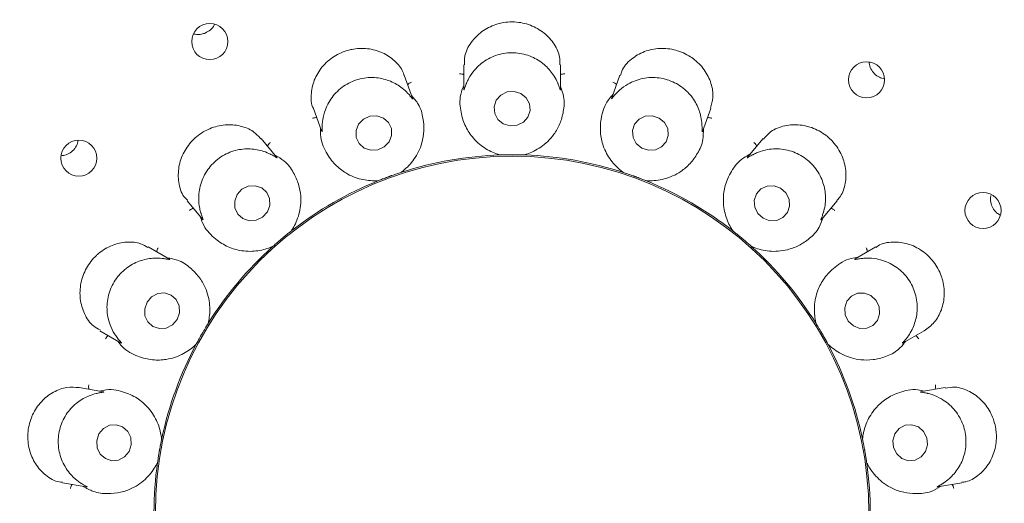
# Model space of a CAD drawing. Units: millimetres. Extents: x 5 to 415, y 5 to 292.
# Drawn here: x 82 to 89, y 129 to 132 of the extents above; entities that cross this region are included whole.
import ezdxf

# ---------------------------------------------------------------- set-up
doc = ezdxf.new("R2010")
doc.units = ezdxf.units.MM
doc.layers.add('BEMAßUNG', color=96, linetype='Continuous')
doc.styles.add('SLDTEXTSTYLE0', font='TXT', dxfattribs={"width": 0.75})
doc.dimstyles.new('SLDDIMSTYLE0', dxfattribs={"dimtxt": 3.704167, "dimasz": 3.302, "dimexe": 0, "dimexo": 0.0625, "dimgap": 0.926042, "dimtad": 1, "dimlfac": 12, "dimrnd": 1e-09, "dimzin": 12, "dimdsep": 46, "dimtxsty": 'SLDTEXTSTYLE0', "dimsah": 1, "dimcen": 0.09, "dimadec": 0, "dimazin": 3, "dimtfac": 1, "dimtofl": 0, "dimtmove": 0, "dimatfit": 3, "dimfxl": 0, "dimfrac": 2, "dimtolj": 1, "dimtzin": 12, "dimarcsym": 0})

# ---------------------------------------------------------------- blocks, each defined once
blk = doc.blocks.new('_D_22')
at = {"layer": 'BEMAßUNG'}
for p, q in [((69.1709, 129.4376), (69.1709, 152.8357)), ((101.3376, 129.4376), (101.3376, 152.8357)), ((69.1709, 151.8357), (101.3376, 151.8357))]:
    blk.add_line(p, q, dxfattribs=at)
for points in [[(69.1709, 151.8357), (72.4729, 151.3277), (72.4729, 152.3437)], [(101.3376, 151.8357), (98.0356, 152.3437), (98.0356, 151.3277)]]:
    blk.add_solid(points, dxfattribs=at)
at = {"layer": 'BEMAßUNG', "char_height": 3.70417, "attachment_point": 1, "style": 'SLDTEXTSTYLE0'}
for s, insert in [('%%c', (77.5617, 156.6106)), ('386', (83.1529, 156.6106))]:
    blk.add_mtext(s, dxfattribs=dict(at, insert=insert))

msp = doc.modelspace()

# ---------------------------------------------------------------- linework, layer by layer
at = {"color": 7, "linetype": 'Continuous', "lineweight": 15}
for p, q in [((84.92093, 131.52665), (84.92093, 131.36114)), ((85.5876, 131.35747), (85.5876, 131.52645)), ((84.56881, 131.29542), (84.5111, 131.45397)), ((85.99752, 131.45423), (85.941, 131.29895)), ((83.88472, 131.22575), (83.94113, 131.07075)), ((86.56614, 131.06731), (86.62389, 131.22597)), ((83.63272, 130.88861), (83.5242, 131.01794)), ((86.9845, 131.01815), (86.87827, 130.89154)), ((85.17223, 130.90494), (85.16225, 130.90567)), ((85.17223, 130.90494), (85.17263, 130.90495)), ((85.3359, 130.90495), (85.33629, 130.90494)), ((85.34627, 130.90567), (85.33629, 130.90494)), ((84.33328, 130.72808), (84.32365, 130.72536)), ((84.33328, 130.72808), (84.33365, 130.72823)), ((84.48708, 130.78407), (84.48745, 130.78419)), ((84.49658, 130.78829), (84.48745, 130.78419)), ((86.02107, 130.78419), (86.01195, 130.78829)), ((86.02107, 130.78419), (86.02145, 130.78407)), ((86.17488, 130.72823), (86.17524, 130.72808)), ((86.18487, 130.72536), (86.17524, 130.72808)), ((83.01334, 130.5896), (83.11968, 130.46287)), ((87.38644, 130.46001), (87.49507, 130.58946)), ((83.73079, 130.38016), (83.7311, 130.38041)), ((83.73827, 130.38738), (83.7311, 130.38041)), ((86.77743, 130.38041), (86.77026, 130.38738)), ((86.77743, 130.38041), (86.77774, 130.38016)), ((82.89245, 130.18604), (82.74587, 130.27067)), ((83.60542, 130.27495), (83.5973, 130.2691)), ((83.60542, 130.27495), (83.60571, 130.27521)), ((86.90281, 130.27521), (86.90311, 130.27495)), ((86.91122, 130.2691), (86.90311, 130.27495)), ((87.76254, 130.27061), (87.61943, 130.18798)), ((83.15825, 129.74195), (83.15846, 129.74229)), ((83.16281, 129.75129), (83.15846, 129.74229)), ((87.35007, 129.74229), (87.34571, 129.75129)), ((87.35007, 129.74229), (87.35027, 129.74195)), ((82.41236, 129.69343), (82.55526, 129.61092)), ((87.94968, 129.60885), (88.09562, 129.69311)), ((83.07643, 129.6002), (83.0708, 129.59193)), ((83.07643, 129.6002), (83.07661, 129.60055)), ((87.43191, 129.60055), (87.4321, 129.6002)), ((87.43772, 129.59193), (87.4321, 129.6002)), ((82.43662, 129.27285), (82.2705, 129.30215)), ((88.2385, 129.30223), (88.0755, 129.27349)), ((82.83852, 128.94641), (82.83861, 128.94679)), ((82.83962, 128.95675), (82.83861, 128.94679)), ((87.66992, 128.94679), (87.66891, 128.95675)), ((87.66992, 128.94679), (87.67, 128.94641)), ((82.81012, 128.78522), (82.80766, 128.77552)), ((82.81012, 128.78522), (82.81017, 128.78561)), ((87.69835, 128.78561), (87.69841, 128.78522)), ((87.70086, 128.77552), (87.69841, 128.78522)), ((82.15449, 128.64565), (82.31715, 128.61697)), ((88.18772, 128.61632), (88.35406, 128.64565))]:
    msp.add_line(p, q, dxfattribs=at)
at = {"color": 7, "linetype": 'Continuous', "lineweight": 15, "flags": 128}
for points in [[(85.31468, 131.32878), (85.26821, 131.34293), (85.21961, 131.33899), (85.17628, 131.31756), (85.14483, 131.28191), (85.13004, 131.23747), (85.13416, 131.19099), (85.15657, 131.14956), (85.19384, 131.11949), (85.24032, 131.10534), (85.28892, 131.10928), (85.33224, 131.13071), (85.36369, 131.16636), (85.37848, 131.2108), (85.37436, 131.25727), (85.35196, 131.2987), (85.31468, 131.32878)], [(84.4066, 130.99523), (84.42384, 131.03952), (84.42241, 131.08634), (84.40253, 131.12855), (84.36722, 131.15973), (84.32186, 131.17513), (84.27335, 131.1724), (84.22908, 131.15197), (84.19579, 131.11694), (84.17855, 131.07264), (84.17998, 131.02582), (84.19986, 130.98361), (84.23517, 130.95244), (84.28053, 130.93704), (84.32904, 130.93976), (84.37331, 130.9602), (84.4066, 130.99523)], [(86.26718, 131.15974), (86.2209, 131.17513), (86.17255, 131.17239), (86.1295, 131.15195), (86.0983, 131.11692), (86.0837, 131.07262), (86.08792, 131.0258), (86.11032, 130.9836), (86.14748, 130.95243), (86.19376, 130.93703), (86.24211, 130.93977), (86.28516, 130.96021), (86.31636, 130.99525), (86.33096, 131.03955), (86.32674, 131.08636), (86.30434, 131.12857), (86.26718, 131.15974)], [(83.56713, 130.51213), (83.58415, 130.55726), (83.58274, 130.60466), (83.56311, 130.64713), (83.52826, 130.67818), (83.48348, 130.6931), (83.4356, 130.68962), (83.3919, 130.66825), (83.35904, 130.63227), (83.34202, 130.58714), (83.34343, 130.53973), (83.36305, 130.49727), (83.39791, 130.46621), (83.44268, 130.45129), (83.49057, 130.45478), (83.53427, 130.47614), (83.56713, 130.51213)], [(87.10529, 130.67585), (87.05971, 130.69246), (87.01196, 130.69075), (86.96931, 130.671), (86.93824, 130.6362), (86.9235, 130.59166), (86.92732, 130.54416), (86.94913, 130.50092), (86.9856, 130.46854), (87.03118, 130.45194), (87.07893, 130.45364), (87.12158, 130.4734), (87.15264, 130.50819), (87.16738, 130.55273), (87.16356, 130.60024), (87.14176, 130.64347), (87.10529, 130.67585)], [(82.94454, 129.77107), (82.96057, 129.81705), (82.95841, 129.86513), (82.93837, 129.90798), (82.90351, 129.9391), (82.85914, 129.95373), (82.812, 129.94965), (82.76929, 129.92749), (82.73749, 129.89061), (82.72145, 129.84464), (82.72362, 129.79656), (82.74365, 129.7537), (82.77851, 129.72259), (82.82289, 129.70796), (82.87002, 129.71203), (82.91274, 129.7342), (82.94454, 129.77107)], [(87.72793, 129.93549), (87.68325, 129.95273), (87.63616, 129.95142), (87.59386, 129.93175), (87.56276, 129.89672), (87.54761, 129.85166), (87.55072, 129.80343), (87.57161, 129.75937), (87.60709, 129.7262), (87.65178, 129.70895), (87.69886, 129.71026), (87.74117, 129.72993), (87.77226, 129.76496), (87.78741, 129.81002), (87.78431, 129.85826), (87.76342, 129.90231), (87.72793, 129.93549)], [(82.61406, 128.86137), (82.62879, 128.90782), (82.62544, 128.95634), (82.60452, 128.99955), (82.56921, 129.03087), (82.52489, 129.04553), (82.4783, 129.0413), (82.43654, 129.01881), (82.40597, 128.98151), (82.39124, 128.93505), (82.39459, 128.88653), (82.41551, 128.84332), (82.45082, 128.812), (82.49514, 128.79734), (82.54173, 128.80158), (82.58349, 128.82406), (82.61406, 128.86137)], [(88.10391, 128.86058), (88.1176, 128.90693), (88.11317, 128.95548), (88.09127, 128.99885), (88.05526, 129.03044), (88.0106, 129.04543), (87.96411, 129.04154), (87.92285, 129.01937), (87.89311, 128.98229), (87.87942, 128.93594), (87.88385, 128.88739), (87.90575, 128.84402), (87.94176, 128.81243), (87.98642, 128.79744), (88.03291, 128.80133), (88.07417, 128.8235), (88.10391, 128.86058)]]:
    msp.add_lwpolyline(points, dxfattribs=at)
at = {"color": 7, "linetype": 'Continuous', "lineweight": 15}
for centre, radius in [((85.25426, 128.43755), 16.08333), ((85.25426, 128.43755), 7.875), ((85.25426, 128.43755), 7.625), ((83.16995, 131.6866), 0.1245), ((87.69794, 131.4231), 0.12453), ((82.26765, 130.88307), 0.12453), ((85.25426, 128.43755), 2.45904), ((88.50062, 130.52225), 0.1245)]:
    msp.add_circle(centre, radius, dxfattribs=at)
for radius, start, end in [(7.54167, 149.558618, 138.904118), (2.46875, 91.899694, 107.966254), (2.46875, 71.900776, 87.96221), (2.46875, 111.898312, 127.971829), (2.46875, 51.897227, 67.975044), (2.46875, 132.035075, 147.961268), (2.46875, 31.901934, 48.100538), (2.46875, 151.897266, 167.973901), (2.46875, 11.898581, 27.97014), (2.46875, 171.900502, 187.962822), (2.46875, 352.021455, 7.967144)]:
    msp.add_arc((85.25426, 128.43755), radius, start, end, dxfattribs=at)
for points, knots in [([(85.58352, 131.52633), (85.58398, 131.54416), (85.58519, 131.59098), (85.54874, 131.6706), (85.47926, 131.74923), (85.38288, 131.80434), (85.30242, 131.82105), (85.22184, 131.82281), (85.14104, 131.80972), (85.04181, 131.75893), (84.96611, 131.68096), (84.92332, 131.5967), (84.92583, 131.54595), (84.92679, 131.52653)], [0, 0, 0, 0, 0.0643754, 0.1690623, 0.2737598, 0.37865, 0.4834777, 0.5018655, 0.6063854, 0.7104318, 0.8161535, 0.9296432, 1, 1, 1, 1]), ([(83.05903, 131.7409), (83.06322, 131.73936), (83.08043, 131.73304), (83.10905, 131.73511), (83.1307, 131.74242), (83.13909, 131.74525)], [0, 0, 0, 0, 0.1645352, 0.6760266, 1, 1, 1, 1]), ([(83.13909, 131.74525), (83.15124, 131.75199), (83.17553, 131.76546), (83.19659, 131.78775), (83.20152, 131.80169), (83.20185, 131.80261)], [0, 0, 0, 0, 0.4828726, 0.9657563, 1, 1, 1, 1]), ([(84.50876, 131.45338), (84.5078, 131.45827), (84.50136, 131.49094), (84.45663, 131.54724), (84.37614, 131.60837), (84.27177, 131.64132), (84.19082, 131.64062), (84.11232, 131.62551), (84.03611, 131.59591), (83.94949, 131.52537), (83.88897, 131.4322), (83.86551, 131.32784), (83.86793, 131.25388), (83.88472, 131.22606), (83.88486, 131.22583)], [0, 0, 0, 0, 0.0185242, 0.123893, 0.2285832, 0.333463, 0.4382322, 0.4551765, 0.5600602, 0.6643582, 0.7689428, 0.8781249, 0.9989556, 1, 1, 1, 1]), ([(85.56872, 131.40028), (85.56824, 131.4014), (85.56192, 131.41602), (85.53984, 131.45921), (85.48655, 131.52443), (85.40022, 131.58288), (85.2942, 131.61351), (85.18051, 131.60787), (85.07501, 131.56567), (84.99913, 131.50076), (84.95755, 131.43912), (84.94431, 131.41015), (84.9398, 131.40028)], [0, 0, 0, 0, 0.0057112, 0.0745158, 0.1928916, 0.3165772, 0.4524764, 0.5883804, 0.7240151, 0.8600738, 0.9523562, 1, 1, 1, 1]), ([(86.62176, 131.2265), (86.62914, 131.25085), (86.64509, 131.30349), (86.63057, 131.39941), (86.58362, 131.49495), (86.52604, 131.55317), (86.45946, 131.59914), (86.3835, 131.63295), (86.27186, 131.64475), (86.16289, 131.62207), (86.07064, 131.56623), (86.01299, 131.50396), (86.00446, 131.46296), (86.00236, 131.45287)], [0, 0, 0, 0, 0.0900372, 0.1946611, 0.2993646, 0.4039087, 0.4244794, 0.5294108, 0.6338137, 0.7379941, 0.8450672, 0.9618711, 1, 1, 1, 1]), ([(87.717, 131.54574), (87.71683, 131.54354), (87.71561, 131.52753), (87.72696, 131.49796), (87.75068, 131.46334), (87.78389, 131.43837), (87.80932, 131.43237), (87.82111, 131.42959)], [0, 0, 0, 0, 0.0396377, 0.2888427, 0.5377019, 0.7856311, 1, 1, 1, 1]), ([(84.53644, 131.32916), (84.53564, 131.33), (84.52478, 131.34151), (84.48944, 131.37443), (84.41725, 131.4175), (84.31629, 131.44305), (84.20622, 131.4358), (84.10123, 131.39182), (84.01638, 131.31625), (83.96703, 131.22927), (83.94887, 131.15689), (83.94632, 131.12494), (83.94545, 131.11406)], [0, 0, 0, 0, 0.0054448, 0.0740712, 0.1922305, 0.3157593, 0.4516493, 0.5875568, 0.7231911, 0.8592464, 0.9520478, 1, 1, 1, 1]), ([(84.53453, 131.38961), (84.53608, 131.39135), (84.54056, 131.39635), (84.54973, 131.40187), (84.55709, 131.4051), (84.56008, 131.40615), (84.56023, 131.4062)], [0, 0, 0, 0, 0.2434369, 0.701327, 0.984792, 1, 1, 1, 1]), ([(84.92093, 131.45775), (84.91887, 131.45885), (84.91296, 131.46201), (84.90245, 131.46407), (84.89442, 131.46458), (84.89126, 131.46455), (84.8911, 131.46455)], [0, 0, 0, 0, 0.2434369, 0.701327, 0.984792, 1, 1, 1, 1]), ([(85.5876, 131.45775), (85.58965, 131.45885), (85.59557, 131.46201), (85.60607, 131.46407), (85.6141, 131.46458), (85.61726, 131.46455), (85.61742, 131.46455)], [0, 0, 0, 0, 0.2434369, 0.701327, 0.984792, 1, 1, 1, 1]), ([(85.974, 131.38961), (85.97244, 131.39135), (85.96796, 131.39635), (85.9588, 131.40187), (85.95143, 131.4051), (85.94845, 131.40615), (85.9483, 131.4062)], [0, 0, 0, 0, 0.2434369, 0.701327, 0.984792, 1, 1, 1, 1]), ([(86.56307, 131.11406), (86.56299, 131.11537), (86.56205, 131.13143), (86.55597, 131.1799), (86.52793, 131.25959), (86.46645, 131.34402), (86.37703, 131.40882), (86.26815, 131.44205), (86.15461, 131.43811), (86.06143, 131.40284), (86.00171, 131.35927), (85.9796, 131.3368), (85.97208, 131.32916)], [0, 0, 0, 0, 0.0061453, 0.0752424, 0.1939675, 0.3179052, 0.4538189, 0.5897174, 0.7253529, 0.8614169, 0.952857, 1, 1, 1, 1]), ([(84.92093, 131.38467), (84.91491, 131.36958), (84.89022, 131.30765), (84.89598, 131.20989), (84.92588, 131.10718), (84.98332, 131.01854), (85.06105, 130.94984), (85.13336, 130.91674), (85.16578, 130.90701), (85.17263, 130.90495)], [0, 0, 0, 0, 0.0505154, 0.2073883, 0.3601029, 0.5171177, 0.7280662, 0.9426049, 1, 1, 1, 1]), ([(84.9398, 131.40028), (84.93916, 131.39875), (84.93394, 131.38641), (84.92676, 131.36587), (84.92067, 131.34783), (84.92138, 131.35548), (84.92189, 131.36111)], [0, 0, 0, 0, 0.02487255, 0.20015034, 0.41233599, 1, 1, 1, 1]), ([(85.3359, 130.90495), (85.34277, 130.90702), (85.37694, 130.91727), (85.45502, 130.95365), (85.53359, 131.02794), (85.58534, 131.11615), (85.60981, 131.20302), (85.61918, 131.29078), (85.59625, 131.35329), (85.5876, 131.37687)], [0, 0, 0, 0, 0.0581363, 0.2889983, 0.5239796, 0.6610962, 0.7888571, 0.9203537, 1, 1, 1, 1]), ([(85.58739, 131.35746), (85.5874, 131.35517), (85.58741, 131.35125), (85.5848, 131.35635), (85.5798, 131.37232), (85.57229, 131.39127), (85.56872, 131.40028)], [0, 0, 0, 0, 0.3843484, 0.6601252, 0.8383596, 1, 1, 1, 1]), ([(84.48708, 130.78407), (84.49283, 130.78836), (84.52142, 130.80968), (84.58235, 130.87058), (84.63078, 130.96726), (84.64924, 131.06785), (84.64252, 131.15785), (84.62131, 131.24351), (84.57838, 131.29442), (84.56219, 131.31362)], [0, 0, 0, 0, 0.05813633, 0.28899832, 0.52397963, 0.66109618, 0.7888571, 0.92035372, 1, 1, 1, 1]), ([(84.56861, 131.29534), (84.56941, 131.29319), (84.57078, 131.28949), (84.56664, 131.2933), (84.55653, 131.30655), (84.54293, 131.32186), (84.53644, 131.32916)], [0, 0, 0, 0, 0.3816845, 0.6584597, 0.8370747, 1, 1, 1, 1]), ([(85.949, 131.32094), (85.93819, 131.30882), (85.89381, 131.25907), (85.86578, 131.16524), (85.85876, 131.0585), (85.88241, 130.95556), (85.93196, 130.86442), (85.98858, 130.80858), (86.01572, 130.78834), (86.02145, 130.78407)], [0, 0, 0, 0, 0.0505154, 0.2073883, 0.3601029, 0.5171177, 0.7280662, 0.9426049, 1, 1, 1, 1]), ([(85.97208, 131.32916), (85.97089, 131.32787), (85.96172, 131.31802), (85.94796, 131.30116), (85.93617, 131.28643), (85.93949, 131.29344), (85.94192, 131.29858)], [0, 0, 0, 0, 0.0261839, 0.20094, 0.4136495, 1, 1, 1, 1]), ([(83.90806, 131.1616), (83.90576, 131.16193), (83.89911, 131.16288), (83.88854, 131.16122), (83.88082, 131.15896), (83.87786, 131.15784), (83.87771, 131.15779)], [0, 0, 0, 0, 0.2434369, 0.701327, 0.984792, 1, 1, 1, 1]), ([(86.60046, 131.1616), (86.60277, 131.16193), (86.60941, 131.16288), (86.61999, 131.16122), (86.6277, 131.15896), (86.63066, 131.15784), (86.63082, 131.15779)], [0, 0, 0, 0, 0.24343689, 0.70132701, 0.98479195, 1, 1, 1, 1]), ([(83.52232, 131.01604), (83.50608, 131.03387), (83.47, 131.07347), (83.38164, 131.10934), (83.27583, 131.11793), (83.19644, 131.09825), (83.12293, 131.06458), (83.05503, 131.0166), (82.98775, 130.92665), (82.95149, 130.82138), (82.95206, 130.71339), (82.9767, 130.63059), (83.00858, 130.60128), (83.01726, 130.59331)], [0, 0, 0, 0, 0.08564914, 0.19027015, 0.29494673, 0.39945679, 0.42001138, 0.52494281, 0.62935885, 0.73349965, 0.8403142, 0.95654721, 1, 1, 1, 1]), ([(83.93306, 131.09293), (83.93257, 131.0767), (83.93054, 131.01005), (83.96939, 130.92016), (84.03262, 130.83387), (84.11691, 130.77022), (84.21345, 130.73225), (84.29271, 130.72588), (84.32651, 130.72782), (84.33365, 130.72823)], [0, 0, 0, 0, 0.0505154, 0.2073883, 0.3601029, 0.5171177, 0.7280662, 0.9426049, 1, 1, 1, 1]), ([(83.94545, 131.11406), (83.94537, 131.11245), (83.94469, 131.09911), (83.94496, 131.07735), (83.94542, 131.05822), (83.94347, 131.06561), (83.94203, 131.07104)], [0, 0, 0, 0, 0.0240636, 0.1996652, 0.4115339, 1, 1, 1, 1]), ([(86.17488, 130.72823), (86.18204, 130.72782), (86.21765, 130.72577), (86.30347, 130.73325), (86.40271, 130.77619), (86.48151, 130.84137), (86.53421, 130.91464), (86.57303, 130.9939), (86.57286, 131.06048), (86.5728, 131.0856)], [0, 0, 0, 0, 0.0581363, 0.2889983, 0.5239796, 0.6610962, 0.7888571, 0.9203537, 1, 1, 1, 1]), ([(86.56596, 131.06737), (86.56518, 131.06522), (86.56385, 131.06157), (86.56316, 131.06742), (86.56393, 131.08427), (86.56335, 131.10449), (86.56307, 131.11406)], [0, 0, 0, 0, 0.3886114, 0.6627967, 0.8404332, 1, 1, 1, 1]), ([(87.49244, 130.59195), (87.49896, 130.5981), (87.52621, 130.62378), (87.55217, 130.6959), (87.56006, 130.79799), (87.53175, 130.90427), (87.48371, 130.97839), (87.42204, 131.04003), (87.34771, 131.08825), (87.2399, 131.11725), (87.1311, 131.11066), (87.03863, 131.07508), (87.00339, 131.03281), (86.98822, 131.01461)], [0, 0, 0, 0, 0.0330323, 0.1380586, 0.2426746, 0.3474943, 0.4522207, 0.4891153, 0.5937225, 0.697793, 0.8030805, 0.9152306, 1, 1, 1, 1]), ([(82.14706, 130.89968), (82.15489, 130.90057), (82.17648, 130.90301), (82.20983, 130.91874), (82.24027, 130.94795), (82.25832, 130.97817), (82.26052, 130.99782), (82.26118, 131.00363)], [0, 0, 0, 0, 0.1426937, 0.3935922, 0.6445195, 0.8947676, 1, 1, 1, 1]), ([(83.59074, 130.90926), (83.58967, 130.9098), (83.57546, 130.91693), (83.53084, 130.93581), (83.44815, 130.95153), (83.34448, 130.94088), (83.24356, 130.89627), (83.16005, 130.81891), (83.1063, 130.71881), (83.08983, 130.62027), (83.09757, 130.54624), (83.10607, 130.51548), (83.10897, 130.50501)], [0, 0, 0, 0, 0.0056316, 0.0743829, 0.1926942, 0.3163331, 0.4522296, 0.5881346, 0.7237692, 0.8598269, 0.9522642, 1, 1, 1, 1]), ([(83.56827, 130.96542), (83.56913, 130.96758), (83.57164, 130.97381), (83.57836, 130.98214), (83.58418, 130.98769), (83.58662, 130.9897), (83.58674, 130.9898)], [0, 0, 0, 0, 0.2434369, 0.701327, 0.984792, 1, 1, 1, 1]), ([(87.39956, 130.50501), (87.39994, 130.50629), (87.40456, 130.52176), (87.41543, 130.56948), (87.41629, 130.65404), (87.38728, 130.75444), (87.32532, 130.84587), (87.2343, 130.91424), (87.12622, 130.94927), (87.02668, 130.9479), (86.9558, 130.92737), (86.92743, 130.91386), (86.91778, 130.90926)], [0, 0, 0, 0, 0.0062781, 0.0754652, 0.1942963, 0.3183104, 0.4542283, 0.5901251, 0.7257609, 0.8618266, 0.9530098, 1, 1, 1, 1]), ([(86.94026, 130.96542), (86.93939, 130.96758), (86.93689, 130.97381), (86.93017, 130.98214), (86.92435, 130.98769), (86.9219, 130.9897), (86.92178, 130.9898)], [0, 0, 0, 0, 0.2434369, 0.701327, 0.984792, 1, 1, 1, 1]), ([(83.63256, 130.88847), (83.63404, 130.88672), (83.63658, 130.88372), (83.63133, 130.88593), (83.61725, 130.89495), (83.59929, 130.90465), (83.59074, 130.90926)], [0, 0, 0, 0, 0.3835565, 0.6596298, 0.8379768, 1, 1, 1, 1]), ([(83.73079, 130.38016), (83.73472, 130.38616), (83.7543, 130.41598), (83.79073, 130.49404), (83.80317, 130.60145), (83.78612, 130.70229), (83.74902, 130.78457), (83.69979, 130.85781), (83.64204, 130.89096), (83.62025, 130.90346)], [0, 0, 0, 0, 0.0581363, 0.2889983, 0.5239796, 0.6610962, 0.7888571, 0.9203537, 1, 1, 1, 1]), ([(85.17263, 130.90495), (85.18141, 130.90522), (85.19473, 130.90564), (85.21874, 130.90608), (85.23685, 130.90625), (85.24644, 130.90629), (85.24977, 130.9063), (85.25199, 130.9063), (85.25426, 130.9063), (85.25644, 130.9063), (85.25917, 130.9063), (85.26443, 130.90628), (85.27728, 130.90621), (85.30105, 130.90591), (85.31915, 130.90548), (85.33134, 130.90509), (85.3359, 130.90495)], [0, 0, 0, 0, 0.2953822, 0.448283, 0.4866053, 0.4936393, 0.4960053, 0.4983906, 0.5000018, 0.5016157, 0.5037875, 0.5077568, 0.5213702, 0.5865325, 0.8454489, 1, 1, 1, 1]), ([(86.89328, 130.90944), (86.87898, 130.90175), (86.82026, 130.87018), (86.76183, 130.79159), (86.71872, 130.69369), (86.70574, 130.58887), (86.72113, 130.48627), (86.75524, 130.41444), (86.77382, 130.38614), (86.77774, 130.38016)], [0, 0, 0, 0, 0.0505154, 0.2073883, 0.3601029, 0.5171177, 0.7280662, 0.9426049, 1, 1, 1, 1]), ([(86.91778, 130.90926), (86.91619, 130.90845), (86.90419, 130.90232), (86.8855, 130.89118), (86.86942, 130.8814), (86.87495, 130.88686), (86.87901, 130.89087)], [0, 0, 0, 0, 0.02658352, 0.20118145, 0.41405297, 1, 1, 1, 1]), ([(84.33365, 130.72823), (84.34181, 130.73149), (84.35419, 130.73643), (84.3766, 130.74506), (84.39356, 130.75142), (84.40255, 130.75473), (84.40568, 130.75588), (84.40777, 130.75664), (84.4099, 130.75742), (84.41194, 130.75816), (84.41451, 130.75909), (84.41946, 130.76088), (84.43156, 130.76521), (84.454, 130.77305), (84.47116, 130.77884), (84.48275, 130.78265), (84.48708, 130.78407)], [0, 0, 0, 0, 0.2953822, 0.448283, 0.4866053, 0.4936393, 0.4960053, 0.4983906, 0.5000018, 0.5016157, 0.5037875, 0.5077568, 0.5213702, 0.5865325, 0.8454489, 1, 1, 1, 1]), ([(86.02145, 130.78407), (86.02979, 130.78132), (86.04246, 130.77715), (86.06517, 130.76935), (86.08225, 130.76333), (86.09127, 130.76008), (86.0944, 130.75895), (86.09649, 130.75819), (86.09862, 130.75742), (86.10067, 130.75667), (86.10323, 130.75574), (86.10818, 130.75392), (86.12022, 130.74946), (86.14246, 130.74105), (86.15932, 130.73445), (86.17064, 130.72992), (86.17488, 130.72823)], [0, 0, 0, 0, 0.2953822, 0.448283, 0.4866053, 0.4936393, 0.4960053, 0.4983906, 0.5000018, 0.5016157, 0.5037875, 0.5077568, 0.5213702, 0.5865325, 0.8454489, 1, 1, 1, 1]), ([(88.55514, 130.62573), (88.55462, 130.62425), (88.54944, 130.60971), (88.55256, 130.57874), (88.56607, 130.5391), (88.58983, 130.50754), (88.61077, 130.49583), (88.61951, 130.49093)], [0, 0, 0, 0, 0.02978841, 0.29162653, 0.55299294, 0.81336215, 1, 1, 1, 1]), ([(83.05757, 130.53689), (83.05529, 130.53641), (83.04872, 130.53503), (83.03935, 130.52986), (83.03287, 130.52509), (83.03047, 130.52303), (83.03035, 130.52293)], [0, 0, 0, 0, 0.2434369, 0.701327, 0.984792, 1, 1, 1, 1]), ([(87.45095, 130.53689), (87.45323, 130.53641), (87.4598, 130.53503), (87.46917, 130.52986), (87.47565, 130.52509), (87.47805, 130.52303), (87.47817, 130.52293)], [0, 0, 0, 0, 0.24343689, 0.70132701, 0.98479195, 1, 1, 1, 1]), ([(83.10454, 130.48091), (83.10963, 130.46549), (83.13053, 130.40217), (83.19777, 130.33099), (83.2867, 130.27153), (83.38768, 130.24055), (83.49138, 130.23789), (83.56805, 130.259), (83.59915, 130.27239), (83.60571, 130.27521)], [0, 0, 0, 0, 0.0505154, 0.2073883, 0.3601029, 0.5171177, 0.7280662, 0.9426049, 1, 1, 1, 1]), ([(83.10897, 130.50501), (83.10945, 130.50343), (83.11338, 130.49064), (83.12108, 130.47029), (83.12803, 130.45253), (83.12365, 130.45883), (83.12044, 130.46346)], [0, 0, 0, 0, 0.0246313, 0.2000055, 0.4120961, 1, 1, 1, 1]), ([(86.90281, 130.27521), (86.90941, 130.27238), (86.94217, 130.25828), (87.02537, 130.23595), (87.13331, 130.24236), (87.22966, 130.27666), (87.30424, 130.32748), (87.36782, 130.38868), (87.39044, 130.45131), (87.39897, 130.47494)], [0, 0, 0, 0, 0.0581363, 0.2889983, 0.5239796, 0.6610962, 0.7888571, 0.9203537, 1, 1, 1, 1]), ([(87.38629, 130.46012), (87.38483, 130.45838), (87.38233, 130.45541), (87.38371, 130.4612), (87.3902, 130.4768), (87.39656, 130.49595), (87.39956, 130.50501)], [0, 0, 0, 0, 0.38989665, 0.66360374, 0.84106265, 1, 1, 1, 1]), ([(83.60571, 130.27521), (83.61226, 130.28107), (83.62221, 130.28995), (83.64032, 130.30572), (83.65408, 130.3175), (83.66139, 130.32368), (83.66394, 130.32583), (83.66564, 130.32727), (83.66738, 130.32872), (83.66905, 130.33012), (83.67114, 130.33187), (83.67518, 130.33525), (83.68507, 130.34345), (83.70347, 130.3585), (83.71762, 130.3698), (83.7272, 130.37735), (83.73079, 130.38016)], [0, 0, 0, 0, 0.2953822, 0.448283, 0.4866053, 0.4936393, 0.4960053, 0.4983906, 0.5000018, 0.5016157, 0.5037875, 0.5077568, 0.5213702, 0.5865325, 0.8454489, 1, 1, 1, 1]), ([(86.77774, 130.38016), (86.78464, 130.37473), (86.79512, 130.36648), (86.81379, 130.35138), (86.82778, 130.33988), (86.83514, 130.33375), (86.8377, 130.33161), (86.83941, 130.33018), (86.84114, 130.32873), (86.84281, 130.32733), (86.8449, 130.32557), (86.84892, 130.32217), (86.85872, 130.31386), (86.87673, 130.29835), (86.89032, 130.28638), (86.89942, 130.27825), (86.90281, 130.27521)], [0, 0, 0, 0, 0.2953822, 0.448283, 0.4866053, 0.4936393, 0.4960053, 0.4983906, 0.5000018, 0.5016157, 0.5037875, 0.5077568, 0.5213702, 0.5865325, 0.8454489, 1, 1, 1, 1]), ([(82.74403, 130.26717), (82.72794, 130.27681), (82.6869, 130.30139), (82.59853, 130.30898), (82.49596, 130.28716), (82.42641, 130.24569), (82.36628, 130.1927), (82.31529, 130.12763), (82.27656, 130.02187), (82.27205, 129.91045), (82.30295, 129.80637), (82.35459, 129.72876), (82.39903, 129.70667), (82.41537, 129.69855)], [0, 0, 0, 0, 0.0675643, 0.1722313, 0.276828, 0.3812267, 0.4005178, 0.5054668, 0.6099663, 0.7140157, 0.8198817, 0.9337742, 1, 1, 1, 1]), ([(82.80536, 130.23632), (82.80544, 130.23865), (82.80566, 130.24536), (82.80913, 130.25549), (82.8127, 130.2627), (82.81431, 130.26542), (82.81439, 130.26556)], [0, 0, 0, 0, 0.2434369, 0.701327, 0.984792, 1, 1, 1, 1]), ([(87.70316, 130.23632), (87.70309, 130.23865), (87.70287, 130.24536), (87.6994, 130.25549), (87.69583, 130.2627), (87.69422, 130.26542), (87.69414, 130.26556)], [0, 0, 0, 0, 0.2434369, 0.701327, 0.984792, 1, 1, 1, 1]), ([(88.09553, 129.69322), (88.11982, 129.71081), (88.16837, 129.74596), (88.21809, 129.83577), (88.23874, 129.94119), (88.22836, 130.02239), (88.20353, 130.09926), (88.16405, 130.17207), (88.08293, 130.24928), (87.98277, 130.29768), (87.87605, 130.3087), (87.79699, 130.29601), (87.76872, 130.27164), (87.76451, 130.26801)], [0, 0, 0, 0, 0.1048943, 0.209562, 0.3143733, 0.4190484, 0.4388008, 0.5437429, 0.6481211, 0.7524828, 0.8604972, 0.979206, 1, 1, 1, 1]), ([(82.84569, 130.19125), (82.8441, 130.19143), (82.8276, 130.19334), (82.77778, 130.19562), (82.69375, 130.18117), (82.59982, 130.1342), (82.52107, 130.05645), (82.47046, 129.95448), (82.45573, 129.84185), (82.47511, 129.74487), (82.50749, 129.67987), (82.52522, 129.65502), (82.53123, 129.64659)], [0, 0, 0, 0, 0.0074795, 0.077491, 0.1972627, 0.3219504, 0.4579046, 0.5937865, 0.729425, 0.8655054, 0.9543878, 1, 1, 1, 1]), ([(82.89238, 130.18591), (82.89432, 130.18476), (82.89756, 130.18284), (82.89117, 130.18333), (82.87437, 130.18707), (82.8548, 130.18992), (82.84569, 130.19125)], [0, 0, 0, 0, 0.401145, 0.6706991, 0.8466606, 1, 1, 1, 1]), ([(83.15825, 129.74195), (83.1599, 129.74894), (83.1681, 129.78365), (83.17563, 129.86946), (83.15058, 129.97465), (83.10007, 130.06358), (83.03707, 130.1282), (82.96576, 130.18019), (82.90015, 130.19159), (82.8754, 130.19589)], [0, 0, 0, 0, 0.0581363, 0.2889983, 0.5239796, 0.6610962, 0.7888571, 0.9203537, 1, 1, 1, 1]), ([(87.63987, 130.19978), (87.6238, 130.19745), (87.55782, 130.18787), (87.47604, 130.13401), (87.40204, 130.05675), (87.35399, 129.96269), (87.33337, 129.86102), (87.34085, 129.78186), (87.34863, 129.74891), (87.35027, 129.74195)], [0, 0, 0, 0, 0.0505154, 0.2073883, 0.3601029, 0.5171177, 0.7280662, 0.9426049, 1, 1, 1, 1]), ([(87.66283, 130.19125), (87.66124, 130.19105), (87.64798, 130.18941), (87.6266, 130.18536), (87.60784, 130.18158), (87.61477, 130.18479), (87.61987, 130.18715)], [0, 0, 0, 0, 0.0240631, 0.1996649, 0.4115334, 1, 1, 1, 1]), ([(87.97729, 129.64659), (87.97799, 129.64752), (87.98743, 129.66022), (88.01371, 129.70074), (88.04359, 129.77931), (88.05122, 129.88317), (88.02497, 129.99031), (87.96343, 130.08607), (87.87427, 130.15651), (87.78004, 130.19001), (87.70561, 130.19532), (87.6737, 130.19228), (87.66283, 130.19125)], [0, 0, 0, 0, 0.0054446, 0.0740709, 0.1922301, 0.3157588, 0.4516488, 0.5875562, 0.7231906, 0.8592459, 0.9520476, 1, 1, 1, 1]), ([(83.07661, 129.60055), (83.08077, 129.60829), (83.08707, 129.62004), (83.0987, 129.64105), (83.1076, 129.65682), (83.11236, 129.66514), (83.11402, 129.66803), (83.11513, 129.66996), (83.11626, 129.67192), (83.11735, 129.67381), (83.11872, 129.67617), (83.12136, 129.68073), (83.12785, 129.69182), (83.13999, 129.71225), (83.14942, 129.72771), (83.15585, 129.73808), (83.15825, 129.74195)], [0, 0, 0, 0, 0.2953822, 0.448283, 0.4866053, 0.4936393, 0.4960053, 0.4983906, 0.5000018, 0.5016157, 0.5037875, 0.5077568, 0.5213702, 0.5865325, 0.8454489, 1, 1, 1, 1]), ([(87.35027, 129.74195), (87.3549, 129.73448), (87.36192, 129.72315), (87.37431, 129.70257), (87.38352, 129.68698), (87.38834, 129.6787), (87.39001, 129.67582), (87.39113, 129.67389), (87.39226, 129.67193), (87.39335, 129.67004), (87.39471, 129.66767), (87.39733, 129.66311), (87.4037, 129.65195), (87.41532, 129.63121), (87.42399, 129.61532), (87.42976, 129.60457), (87.43191, 129.60055)], [0, 0, 0, 0, 0.29538216, 0.44828301, 0.48660526, 0.4936393, 0.49600525, 0.49839061, 0.50000179, 0.50161565, 0.50378746, 0.50775677, 0.52137021, 0.58653246, 0.84544889, 1, 1, 1, 1]), ([(82.47203, 129.65897), (82.47005, 129.65774), (82.46435, 129.6542), (82.45732, 129.64613), (82.45286, 129.63944), (82.45131, 129.63668), (82.45123, 129.63654)], [0, 0, 0, 0, 0.2434369, 0.701327, 0.984792, 1, 1, 1, 1]), ([(82.53123, 129.64659), (82.53246, 129.64497), (82.5407, 129.63408), (82.55493, 129.61763), (82.56703, 129.60382), (82.56056, 129.60845), (82.55583, 129.61184)], [0, 0, 0, 0, 0.0301734, 0.2033633, 0.417741, 1, 1, 1, 1]), ([(87.94957, 129.60904), (87.9476, 129.60788), (87.94419, 129.60589), (87.94722, 129.61063), (87.95851, 129.62288), (87.97123, 129.63893), (87.97729, 129.64659)], [0, 0, 0, 0, 0.3816828, 0.6584587, 0.8370739, 1, 1, 1, 1]), ([(88.0365, 129.65897), (88.03847, 129.65774), (88.04417, 129.6542), (88.05121, 129.64613), (88.05567, 129.63944), (88.05722, 129.63668), (88.0573, 129.63654)], [0, 0, 0, 0, 0.24343689, 0.70132701, 0.98479195, 1, 1, 1, 1]), ([(82.53532, 129.62243), (82.54538, 129.60968), (82.58666, 129.55733), (82.6742, 129.51344), (82.7781, 129.48798), (82.88359, 129.4934), (82.98195, 129.52637), (83.04677, 129.57244), (83.07141, 129.59565), (83.07661, 129.60055)], [0, 0, 0, 0, 0.0505154, 0.2073883, 0.3601029, 0.5171177, 0.7280662, 0.9426049, 1, 1, 1, 1]), ([(87.43191, 129.60055), (87.43714, 129.59562), (87.46335, 129.57092), (87.533, 129.52283), (87.6379, 129.49065), (87.73987, 129.49018), (87.82772, 129.51248), (87.90808, 129.54863), (87.95035, 129.59925), (87.96646, 129.61854)], [0, 0, 0, 0, 0.05813574, 0.29122504, 0.52398115, 0.6610963, 0.79093097, 0.92035453, 1, 1, 1, 1]), ([(82.27045, 129.30108), (82.24245, 129.30364), (82.18479, 129.30892), (82.09052, 129.27455), (82.00594, 129.20895), (81.96038, 129.14086), (81.92862, 129.06646), (81.91063, 128.98541), (81.92126, 128.8738), (81.96514, 128.77162), (82.03839, 128.69266), (82.1081, 128.65038), (82.14733, 128.6495), (82.1548, 128.64933)], [0, 0, 0, 0, 0.09882386, 0.20346702, 0.30823074, 0.41284902, 0.43309848, 0.53803365, 0.64241751, 0.74669596, 0.8543139, 0.97225093, 1, 1, 1, 1]), ([(82.33783, 129.29027), (82.33711, 129.29249), (82.33502, 129.29887), (82.33482, 129.30957), (82.33571, 129.31756), (82.33629, 129.32067), (82.33632, 129.32083)], [0, 0, 0, 0, 0.2434369, 0.701327, 0.984792, 1, 1, 1, 1]), ([(88.17069, 129.29027), (88.17142, 129.29249), (88.1735, 129.29887), (88.17371, 129.30957), (88.17282, 129.31756), (88.17224, 129.32067), (88.17221, 129.32083)], [0, 0, 0, 0, 0.24343689, 0.70132701, 0.98479195, 1, 1, 1, 1]), ([(88.3536, 128.6494), (88.36328, 128.65003), (88.40143, 128.65251), (88.46821, 128.69193), (88.53938, 128.76586), (88.58526, 128.86593), (88.59542, 128.95367), (88.58713, 129.04044), (88.56057, 129.12489), (88.49597, 129.2159), (88.40791, 129.28003), (88.31484, 129.31125), (88.26159, 129.30118), (88.23914, 129.29694)], [0, 0, 0, 0, 0.0357131, 0.1406974, 0.2453157, 0.3501389, 0.4548716, 0.4916419, 0.5962305, 0.7002926, 0.8056574, 0.9180628, 1, 1, 1, 1]), ([(82.39115, 129.26171), (82.38992, 129.26141), (82.37435, 129.25771), (82.32784, 129.24339), (82.25429, 129.2021), (82.18178, 129.12707), (82.13333, 129.02788), (82.11932, 128.91491), (82.14273, 128.80373), (82.19356, 128.7179), (82.24694, 128.66644), (82.27305, 128.64846), (82.28194, 128.64234)], [0, 0, 0, 0, 0.0059152, 0.0748569, 0.1933974, 0.3172019, 0.453108, 0.5890094, 0.7246445, 0.8607057, 0.9525917, 1, 1, 1, 1]), ([(82.43659, 129.27266), (82.43884, 129.27226), (82.44269, 129.27159), (82.43714, 129.2699), (82.42048, 129.26775), (82.40059, 129.26365), (82.39115, 129.26171)], [0, 0, 0, 0, 0.3863633, 0.6613869, 0.8393369, 1, 1, 1, 1]), ([(82.83852, 128.94641), (82.83769, 128.9535), (82.83378, 128.98671), (82.81389, 129.06353), (82.76039, 129.15152), (82.68289, 129.22399), (82.58729, 129.27158), (82.49098, 129.29445), (82.4257, 129.28089), (82.4098, 129.27758)], [0, 0, 0, 0, 0.05739547, 0.26857951, 0.48288373, 0.63600083, 0.79261035, 0.94948432, 1, 1, 1, 1]), ([(88.09872, 129.27758), (88.08282, 129.28089), (88.01754, 129.29445), (87.92227, 129.27181), (87.82632, 129.22452), (87.74899, 129.15257), (87.69484, 129.06408), (87.67479, 128.98713), (87.67084, 128.9535), (87.67, 128.94641)], [0, 0, 0, 0, 0.05051535, 0.20738828, 0.36010291, 0.5171177, 0.72806624, 0.94260491, 1, 1, 1, 1]), ([(88.11738, 129.26171), (88.11579, 129.26207), (88.10276, 129.26507), (88.08128, 129.26857), (88.0624, 129.27144), (88.07003, 129.27208), (88.07564, 129.27254)], [0, 0, 0, 0, 0.02437397, 0.19985113, 0.41184087, 1, 1, 1, 1]), ([(88.22659, 128.64234), (88.22758, 128.643), (88.24083, 128.65172), (88.27944, 128.68087), (88.3344, 128.74456), (88.37704, 128.83961), (88.38894, 128.94929), (88.36377, 129.06031), (88.30401, 129.15695), (88.22691, 129.22056), (88.15887, 129.25093), (88.12792, 129.25897), (88.11738, 129.26171)], [0, 0, 0, 0, 0.0055469, 0.0742414, 0.1924839, 0.3160729, 0.4519665, 0.5878726, 0.7235071, 0.8595637, 0.952166, 1, 1, 1, 1]), ([(82.81017, 128.78561), (82.81143, 128.79431), (82.81333, 128.80751), (82.81707, 128.83123), (82.82004, 128.84909), (82.82167, 128.85853), (82.82224, 128.86182), (82.82263, 128.86401), (82.82302, 128.86624), (82.8234, 128.86839), (82.82387, 128.87108), (82.8248, 128.87626), (82.8271, 128.8889), (82.83153, 128.91225), (82.8351, 128.93001), (82.83759, 128.94195), (82.83852, 128.94641)], [0, 0, 0, 0, 0.2953822, 0.448283, 0.4866053, 0.4936393, 0.4960053, 0.4983906, 0.5000018, 0.5016157, 0.5037875, 0.5077568, 0.5213702, 0.5865325, 0.8454489, 1, 1, 1, 1]), ([(87.67, 128.94641), (87.67179, 128.93781), (87.67452, 128.92475), (87.67912, 128.90119), (87.68244, 128.88338), (87.68414, 128.87395), (87.68472, 128.87067), (87.68511, 128.86848), (87.68551, 128.86625), (87.68588, 128.8641), (87.68635, 128.86141), (87.68726, 128.85623), (87.68942, 128.84356), (87.69325, 128.8201), (87.69596, 128.8022), (87.6977, 128.79013), (87.69835, 128.78561)], [0, 0, 0, 0, 0.2953822, 0.448283, 0.4866053, 0.4936393, 0.4960053, 0.4983906, 0.5000018, 0.5016157, 0.5037875, 0.5077568, 0.5213702, 0.5865325, 0.8454489, 1, 1, 1, 1]), ([(82.29772, 128.62039), (82.32079, 128.60749), (82.37864, 128.57514), (82.46802, 128.56737), (82.55807, 128.57641), (82.65386, 128.61193), (82.741, 128.67618), (82.79066, 128.74684), (82.80695, 128.7792), (82.81017, 128.78561)], [0, 0, 0, 0, 0.0840561, 0.2107802, 0.3420751, 0.4785332, 0.7079097, 0.9421429, 1, 1, 1, 1]), ([(87.69835, 128.78561), (87.70158, 128.7792), (87.71761, 128.74734), (87.767, 128.67676), (87.8538, 128.61229), (87.94966, 128.57663), (88.03946, 128.56763), (88.12751, 128.57364), (88.18509, 128.60708), (88.20681, 128.61969)], [0, 0, 0, 0, 0.0581363, 0.2889983, 0.5239796, 0.6610962, 0.7888571, 0.9203537, 1, 1, 1, 1]), ([(82.22207, 128.63373), (82.22063, 128.6319), (82.21649, 128.62662), (82.21263, 128.61663), (82.21074, 128.60882), (82.21022, 128.6057), (82.21019, 128.60554)], [0, 0, 0, 0, 0.2434369, 0.701327, 0.984792, 1, 1, 1, 1]), ([(82.28194, 128.64234), (82.28337, 128.64142), (82.29464, 128.63412), (82.31363, 128.62349), (82.33026, 128.61439), (82.32282, 128.61643), (82.31735, 128.61792)], [0, 0, 0, 0, 0.02548968, 0.20052151, 0.41295213, 1, 1, 1, 1]), ([(88.18768, 128.61653), (88.18543, 128.61612), (88.18155, 128.61542), (88.18606, 128.61885), (88.20089, 128.62652), (88.21829, 128.63724), (88.22659, 128.64234)], [0, 0, 0, 0, 0.38270955, 0.65910024, 0.83756814, 1, 1, 1, 1]), ([(88.28646, 128.63373), (88.2879, 128.6319), (88.29204, 128.62662), (88.29589, 128.61663), (88.29779, 128.60882), (88.29831, 128.6057), (88.29833, 128.60554)], [0, 0, 0, 0, 0.2434369, 0.701327, 0.984792, 1, 1, 1, 1])]:
    msp.add_open_spline(points, degree=3, knots=knots, dxfattribs=at)

# ---------------------------------------------------------------- dimensions: what is measured, and where the dimension line sits
at = {"layer": 'BEMAßUNG'}
dim = msp.add_linear_dim(base=(101.3376, 151.83573), p1=(69.17093, 128.43755), p2=(101.3376, 128.43755), text='%%c<>', dimstyle='SLDDIMSTYLE0', dxfattribs=at)
dim.commit()
dim.dimension.update_dxf_attribs({"geometry": '_D_22', "text_midpoint": (84.46274, 151.83573), "dimtype": 160})

doc.saveas('drawing.dxf')
